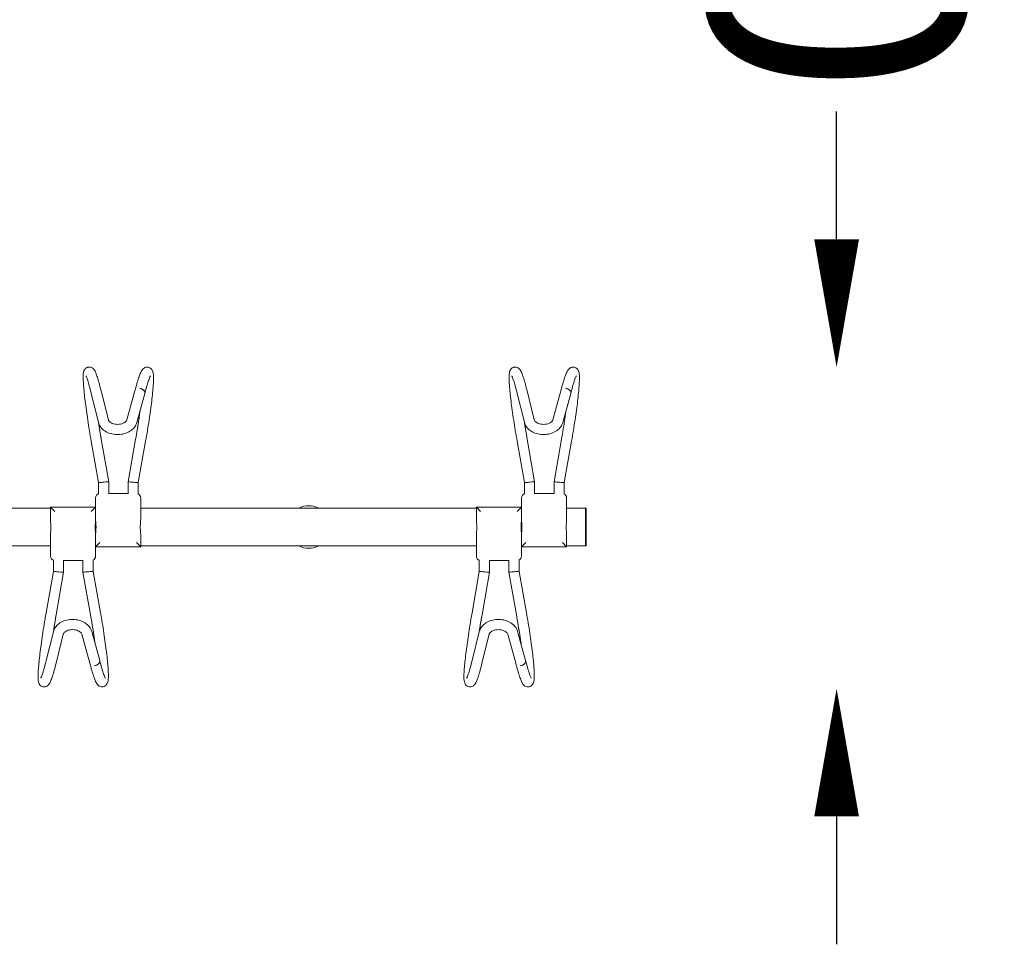
# Model space of a CAD drawing. Units: millimetres. Extents: x -859 to 1284, y -490 to 1680.
# Drawn here: x 128 to 1284, y -490 to 595 of the extents above; entities that cross this region are included whole.
import ezdxf

# ---------------------------------------------------------------- set-up
doc = ezdxf.new("R2010")
doc.units = ezdxf.units.MM
doc.header["$LTSCALE"] = 0.2
doc.header["$MEASUREMENT"] = 0
doc.header["$PDMODE"] = 1
doc.layers.add('HAGS-Dim Plan', color=7, linetype='Continuous', lineweight=100)
doc.layers.add('HAGS-Plan', color=7, linetype='Continuous')
doc.styles.get("Standard").update_dxf_attribs({"font": 'g13f12d.shx', "height": 300})
doc.dimstyles.new('HAGS - Dim Plan', dxfattribs={"dimtxt": 300, "dimasz": 200, "dimexe": 0.18, "dimexo": 0.0625, "dimgap": 150, "dimtad": 0, "dimlfac": 0.001, "dimrnd": 0.01, "dimzin": 1, "dimdsep": 46, "dimtxsty": 'Standard', "dimblk": 'HAGS - Dim Plan arrow', "dimcen": 0.1, "dimse1": 1, "dimse2": 1, "dimclrd": 1, "dimadec": 0, "dimazin": 0, "dimtfac": 1, "dimtofl": 0, "dimtmove": 0, "dimatfit": 3, "dimfxl": 1, "dimtolj": 1, "dimtzin": 0, "dimarcsym": 0})

# ---------------------------------------------------------------- blocks, each defined once
blk = doc.blocks.new('HAGS - Dim Plan arrow')
at = {"color": 1, "lineweight": 0}
blk.add_lwpolyline([(0, 0, 0, 0.35, 0), (-1, 0, 0.015, 0.015, 0)], format="xyseb", dxfattribs=at)
blk = doc.blocks.new('*D3')
at = {"layer": 'Defpoints', "color": 0, "transparency": 16777216}
for p in [(792.8, 898.1), (-859.2, 21.8, 349), (792.8, 21.8, 349)]:
    blk.add_point(p, dxfattribs=at)
at = {"layer": 'HAGS-Dim Plan', "color": 1, "lineweight": -2, "transparency": 16777216}
for p, q in [((-709.2, 898.1), (-600.3, 898.1)), ((642.8, 898.1), (550.5, 898.1))]:
    blk.add_line(p, q, dxfattribs=at)
at = {"layer": 'HAGS-Dim Plan', "color": 1, "lineweight": -2, "transparency": 16777216, "xscale": 150, "yscale": 150, "zscale": 150, "rotation": 180}
blk.add_blockref('HAGS - Dim Plan arrow', (-859.2, 898.1), dxfattribs=at)
at = {"layer": 'HAGS-Dim Plan', "color": 1, "lineweight": -2, "transparency": 16777216, "xscale": 150, "yscale": 150, "zscale": 150}
blk.add_blockref('HAGS - Dim Plan arrow', (792.8, 898.1), dxfattribs=at)
at = {"layer": 'HAGS-Dim Plan', "color": 0, "transparency": 16777216, "insert": (-24.9, 898.1), "char_height": 300, "attachment_point": 5}
blk.add_mtext('\\A1;1.65m', dxfattribs=at)
blk = doc.blocks.new('*D4')
at = {"layer": 'Defpoints', "color": 0, "transparency": 16777216}
for p in [(708.6, 187.1), (679.3, -190), (1086.7, -190)]:
    blk.add_point(p, dxfattribs=at)
at = {"layer": 'HAGS-Dim Plan', "color": 1, "lineweight": -2, "transparency": 16777216}
for p, q in [((1086.7, 337.1), (1086.7, 487.1)), ((1086.7, -340), (1086.7, -490))]:
    blk.add_line(p, q, dxfattribs=at)
at = {"layer": 'HAGS-Dim Plan', "color": 1, "lineweight": -2, "transparency": 16777216, "xscale": 150, "yscale": 150, "zscale": 150}
for p, rotation in [((1086.7, 187.1), 270), ((1086.7, -190), 90)]:
    blk.add_blockref('HAGS - Dim Plan arrow', p, dxfattribs=dict(at, rotation=rotation))
at = {"layer": 'HAGS-Dim Plan', "color": 0, "transparency": 16777216, "insert": (1086.7, 1092.7), "char_height": 300, "attachment_point": 5, "rotation": 90}
blk.add_mtext('\\A1;0.38m', dxfattribs=at)

msp = doc.modelspace()

# ---------------------------------------------------------------- linework, layer by layer
at = {"layer": 'HAGS-Plan', "lineweight": 0}
for p, q in [((211.712, 156.467), (220.139, 122.559)), ((223.358, 159.361), (231.784, 125.454)), ((263.006, 159.52), (253.606, 125.42)), ((274.582, 156.358), (265.175, 122.231)), ((711.712, 156.467), (720.139, 122.559)), ((723.358, 159.361), (731.784, 125.454)), ((763.006, 159.52), (753.606, 125.42)), ((774.582, 156.358), (765.175, 122.231)), ((211.654, 100.469), (220.224, 51.744)), ((223.473, 102.547), (232.224, 52.791)), ((263.75, 102.528), (254.954, 52.78)), ((275.566, 100.439), (266.953, 51.722)), ((711.654, 100.469), (720.224, 51.744)), ((723.473, 102.547), (732.224, 52.791)), ((763.75, 102.528), (754.954, 52.78)), ((775.566, 100.439), (766.953, 51.722)), ((220.224, 38.667), (220.224, 51.744)), ((232.224, 38.913), (232.224, 52.791)), ((254.94, 38.913), (254.954, 52.78)), ((266.94, 38.398), (266.953, 51.722)), ((720.224, 38.667), (720.224, 51.744)), ((732.224, 38.913), (732.224, 52.791)), ((754.94, 38.913), (754.954, 52.78)), ((766.94, 38.398), (766.953, 51.722)), ((231.881, 38.913), (255.256, 38.913)), ((731.881, 38.913), (755.256, 38.913)), ((216.774, 9.23), (216.774, 33.913)), ((269.73, 33.913), (269.73, 9.23)), ((716.774, 9.23), (716.774, 33.913)), ((769.73, 33.913), (769.73, 9.23)), ((-230.27, 21.829), (163.818, 21.829)), ((216.774, 22.829), (163.818, 22.829)), ((168.818, 17.829), (163.818, 22.829)), ((163.818, 22.829), (163.818, 9.23)), ((216.774, 22.829), (211.774, 17.829)), ((269.73, 21.829), (455.226, 21.829)), ((455.183, 21.807), (478.364, 21.807)), ((478.322, 21.829), (663.818, 21.829)), ((716.774, 22.829), (663.818, 22.829)), ((668.818, 17.829), (663.818, 22.829)), ((663.818, 22.829), (663.818, 9.23)), ((716.774, 22.829), (711.774, 17.829)), ((769.73, 21.829), (792.774, 21.829)), ((791.774, 21.829), (791.774, -22.517)), ((792.774, 21.829), (792.774, -22.517)), ((163.818, -9.917), (163.818, -34.6)), ((216.774, -34.6), (216.774, -9.917)), ((269.73, -9.917), (269.73, -23.517)), ((663.818, -9.917), (663.818, -34.6)), ((716.774, -34.6), (716.774, -9.917)), ((769.73, -9.917), (769.73, -23.517)), ((-230.27, -22.517), (163.818, -22.517)), ((221.774, -18.517), (216.774, -23.517)), ((269.73, -23.517), (264.73, -18.517)), ((269.73, -22.517), (455.226, -22.517)), ((478.364, -22.495), (455.183, -22.495)), ((478.322, -22.517), (663.818, -22.517)), ((721.774, -18.517), (716.774, -23.517)), ((769.73, -23.517), (764.73, -18.517)), ((769.73, -22.517), (792.774, -22.517)), ((269.73, -23.517), (216.774, -23.517)), ((769.73, -23.517), (716.774, -23.517)), ((167.268, -52.431), (167.268, -39.354)), ((178.925, -39.6), (202.3, -39.6)), ((179.268, -53.479), (179.268, -39.6)), ((201.998, -53.468), (201.984, -39.6)), ((213.997, -52.409), (213.984, -39.085)), ((667.268, -52.431), (667.268, -39.354)), ((678.925, -39.6), (702.3, -39.6)), ((679.268, -53.479), (679.268, -39.6)), ((701.998, -53.468), (701.984, -39.6)), ((713.997, -52.409), (713.984, -39.085)), ((167.268, -52.431), (158.698, -101.156)), ((179.268, -53.479), (170.517, -103.235)), ((201.998, -53.468), (210.794, -103.215)), ((213.997, -52.409), (222.61, -101.126)), ((667.268, -52.431), (658.698, -101.156)), ((679.268, -53.479), (670.517, -103.235)), ((701.998, -53.468), (710.794, -103.215)), ((713.997, -52.409), (722.61, -101.126)), ((167.183, -123.247), (158.756, -157.154)), ((178.828, -126.141), (170.402, -160.048)), ((200.65, -126.107), (210.05, -160.207)), ((212.219, -122.918), (221.626, -157.045)), ((667.183, -123.247), (658.756, -157.154)), ((678.828, -126.141), (670.402, -160.048)), ((700.65, -126.107), (710.05, -160.207)), ((712.219, -122.918), (721.626, -157.045))]:
    msp.add_line(p, q, dxfattribs=at)
for centre, radius, start, end in [((221.774, 33.913), 5, 103.967463, 180), ((264.73, 33.913), 5, 0, 67.736186), ((721.774, 33.913), 5, 103.967463, 180), ((764.73, 33.913), 5, 0, 67.736186), ((466.774, -0.344), 25, 62.378996, 117.621004), ((466.774, -0.344), 25, 242.378996, 297.621004), ((168.818, -34.6), 5, 180, 256.032537), ((211.774, -34.6), 5, 292.263814, 360), ((668.818, -34.6), 5, 180, 256.032537), ((711.774, -34.6), 5, 292.263814, 0)]:
    msp.add_arc(centre, radius, start, end, dxfattribs=at)
at = {"layer": 'HAGS-Plan', "lineweight": 0, "extrusion": (0, 0, -1)}
for centre, major_axis, ratio, start_param, end_param in [((268.797, 157.952), (5.812, -1.491), 0.69562908, -1.77238667, -1.67850038), ((268.797, 157.952), (5.812, -1.491), 0.69562908, -1.67850038, 0.01287633), ((768.797, 157.952), (5.812, -1.491), 0.69562908, -1.77238667, -1.67850038), ((768.797, 157.952), (5.812, -1.491), 0.69562908, -1.67850038, 0.01287633), ((173.268, -52.955), (-6, 0.524), 0.00621129, 0.00054205, 0.07105515), ((173.268, -52.955), (-6, 0.524), 0.00621129, 0.07105515, 1.64185148), ((173.268, -52.955), (-6, 0.524), 0.00621129, 1.64185148, 3.1421347), ((207.997, -52.938), (5.999, 0.529), 0.00635409, -3.14214688, -1.64865943), ((207.997, -52.938), (5.999, 0.529), 0.00635409, -1.64865943, -0.0778631), ((207.997, -52.938), (5.999, 0.529), 0.00635409, -0.0778631, -0.00055422), ((673.268, -52.955), (-6, 0.524), 0.00621129, 0.00054205, 0.07105515), ((673.268, -52.955), (-6, 0.524), 0.00621129, 0.07105515, 1.64185148), ((673.268, -52.955), (-6, 0.524), 0.00621129, 1.64185148, 3.1421347), ((707.997, -52.938), (5.999, 0.529), 0.00635409, -3.14214688, -1.64865943), ((707.997, -52.938), (5.999, 0.529), 0.00635409, -1.64865943, -0.0778631), ((707.997, -52.938), (5.999, 0.529), 0.00635409, -0.0778631, -0.00055422), ((215.841, -158.639), (5.784, 1.594), 0.69367981, 0.19061565, 1.78479781), ((215.841, -158.639), (5.784, 1.594), 0.69367981, 0, 0.19061565), ((715.841, -158.639), (5.784, 1.594), 0.69367981, 0.19061565, 1.78479781), ((715.841, -158.639), (5.784, 1.594), 0.69367981, 0, 0.19061565)]:
    msp.add_ellipse(centre, major_axis=major_axis, ratio=ratio, start_param=start_param, end_param=end_param, dxfattribs=at)
at = {"layer": 'HAGS-Plan', "lineweight": 0}
for centre, major_axis, ratio, start_param, end_param in [((268.797, 157.952), (5.784, -1.594), 0.69367981, 0.19061565, 1.78479781), ((768.797, 157.952), (5.784, -1.594), 0.69367981, 0.19061565, 1.78479781), ((268.797, 157.952), (5.784, -1.594), 0.69367981, 0, 0.19061565), ((768.797, 157.952), (5.784, -1.594), 0.69367981, 0, 0.19061565), ((226.224, 52.268), (-6, -0.524), 0.00621129, 0.00054205, 0.07105515), ((226.224, 52.268), (-6, -0.524), 0.00621129, 0.07105515, 1.64185148), ((226.224, 52.268), (-6, -0.524), 0.00621129, 1.64185148, 3.1421347), ((260.953, 52.251), (5.999, -0.529), 0.00635409, -3.14214688, -1.64865943), ((260.953, 52.251), (5.999, -0.529), 0.00635409, -1.64865943, -0.0778631), ((260.953, 52.251), (5.999, -0.529), 0.00635409, -0.0778631, -0.00055422), ((726.224, 52.268), (-6, -0.524), 0.00621129, 0.00054205, 0.07105515), ((726.224, 52.268), (-6, -0.524), 0.00621129, 0.07105515, 1.64185148), ((726.224, 52.268), (-6, -0.524), 0.00621129, 1.64185148, 3.1421347), ((760.953, 52.251), (5.999, -0.529), 0.00635409, -3.14214688, -1.64865943), ((760.953, 52.251), (5.999, -0.529), 0.00635409, -1.64865943, -0.0778631), ((760.953, 52.251), (5.999, -0.529), 0.00635409, -0.0778631, -0.00055422), ((215.841, -158.639), (5.812, 1.491), 0.69562908, -1.67850038, 0.01287633), ((715.841, -158.639), (5.812, 1.491), 0.69562908, -1.67850038, 0.01287633), ((215.841, -158.639), (5.812, 1.491), 0.69562908, -1.77238667, -1.67850038), ((715.841, -158.639), (5.812, 1.491), 0.69562908, -1.77238667, -1.67850038)]:
    msp.add_ellipse(centre, major_axis=major_axis, ratio=ratio, start_param=start_param, end_param=end_param, dxfattribs=at)
for points, knots in [([(211.654, 100.469), (210.189, 108.799), (208.819, 117.129), (206.399, 133.001), (205.349, 140.541), (203.669, 154.133), (203.038, 160.179), (202.256, 170.276), (202.094, 174.281), (202.281, 178.908), (202.378, 180.185), (202.918, 182.33), (203.13, 183.101), (204.019, 184.523), (204.333, 184.951), (205.388, 185.995), (206.288, 186.633), (207.675, 187.066), (207.942, 187.132), (208.213, 187.18)], [0.78539816, 0.78539816, 0.78539816, 0.78539816, 1.09706676, 1.09706676, 1.40873535, 1.40873535, 1.72040394, 1.72040394, 2.03207253, 2.03207253, 2.18790683, 2.18790683, 2.26582398, 2.26582398, 2.29505993, 2.29505993, 2.33466798, 2.33466798, 2.34374112, 2.34374112, 2.34374112, 2.34374112]), ([(208.213, 187.18), (209.113, 187.339), (210.034, 187.287), (211.657, 186.907), (212.326, 186.575), (213.576, 185.786), (214.04, 185.33), (215.255, 183.991), (215.686, 183.215), (216.781, 181.123), (217.352, 179.736), (218.571, 176.403), (219.203, 174.471), (220.533, 170.055), (221.23, 167.574), (222.412, 163.111), (222.88, 161.282), (223.358, 159.361)], [2.343741124, 2.343741124, 2.343741124, 2.343741124, 2.373907249, 2.373907249, 2.407657212, 2.407657212, 2.455203899, 2.455203899, 2.562106495, 2.562106495, 2.721676801, 2.721676801, 2.881247107, 2.881247107, 3.040817413, 3.040817413, 3.141592654, 3.141592654, 3.141592654, 3.141592654]), ([(278.547, 187.182), (277.603, 187.35), (276.636, 187.287), (274.939, 186.868), (274.246, 186.506), (272.911, 185.627), (272.419, 185.111), (270.936, 183.376), (270.389, 182.265), (269.117, 179.528), (268.487, 177.917), (267.161, 174.137), (266.472, 171.975), (265.033, 167.115), (264.285, 164.418), (263.343, 160.83), (263.172, 160.168), (262.999, 159.495)], [2.342688046, 2.342688046, 2.342688046, 2.342688046, 2.376978219, 2.376978219, 2.415730053, 2.415730053, 2.473345084, 2.473345084, 2.626191596, 2.626191596, 2.785816183, 2.785816183, 2.945440769, 2.945440769, 3.105065355, 3.105065355, 3.140373782, 3.140373782, 3.140373782, 3.140373782]), ([(275.566, 100.439), (277.039, 108.768), (278.408, 117.097), (280.807, 132.972), (281.838, 140.515), (283.465, 154.119), (284.061, 160.174), (284.761, 170.302), (284.877, 174.326), (284.598, 179.021), (284.47, 180.331), (283.833, 182.539), (283.572, 183.34), (282.593, 184.758), (282.237, 185.195), (281.057, 186.237), (280.057, 186.838), (278.778, 187.137), (278.663, 187.161), (278.547, 187.182)], [0.78509027, 0.78509027, 0.78509027, 0.78509027, 1.09660983, 1.09660983, 1.40812938, 1.40812938, 1.71964894, 1.71964894, 2.03116849, 2.03116849, 2.18692827, 2.18692827, 2.26480816, 2.26480816, 2.2956346, 2.2956346, 2.33849391, 2.33849391, 2.34268805, 2.34268805, 2.34268805, 2.34268805]), ([(711.654, 100.469), (710.189, 108.799), (708.819, 117.129), (706.399, 133.001), (705.349, 140.541), (703.669, 154.133), (703.038, 160.179), (702.256, 170.276), (702.094, 174.281), (702.281, 178.908), (702.378, 180.185), (702.918, 182.33), (703.13, 183.101), (704.019, 184.523), (704.333, 184.951), (705.388, 185.995), (706.288, 186.633), (707.675, 187.066), (707.942, 187.132), (708.213, 187.18)], [0.78539816, 0.78539816, 0.78539816, 0.78539816, 1.09706676, 1.09706676, 1.40873535, 1.40873535, 1.72040394, 1.72040394, 2.03207253, 2.03207253, 2.18790683, 2.18790683, 2.26582398, 2.26582398, 2.29505993, 2.29505993, 2.33466798, 2.33466798, 2.34374112, 2.34374112, 2.34374112, 2.34374112]), ([(708.213, 187.18), (709.113, 187.339), (710.034, 187.287), (711.657, 186.907), (712.326, 186.575), (713.576, 185.786), (714.04, 185.33), (715.255, 183.991), (715.686, 183.215), (716.781, 181.123), (717.352, 179.736), (718.571, 176.403), (719.203, 174.471), (720.533, 170.055), (721.23, 167.574), (722.412, 163.111), (722.88, 161.282), (723.358, 159.361)], [2.343741124, 2.343741124, 2.343741124, 2.343741124, 2.373907249, 2.373907249, 2.407657212, 2.407657212, 2.455203899, 2.455203899, 2.562106495, 2.562106495, 2.721676801, 2.721676801, 2.881247107, 2.881247107, 3.040817413, 3.040817413, 3.141592654, 3.141592654, 3.141592654, 3.141592654]), ([(778.547, 187.182), (777.603, 187.35), (776.636, 187.287), (774.939, 186.868), (774.246, 186.506), (772.911, 185.627), (772.419, 185.111), (770.936, 183.376), (770.389, 182.265), (769.117, 179.528), (768.487, 177.917), (767.161, 174.137), (766.472, 171.975), (765.033, 167.115), (764.285, 164.418), (763.343, 160.83), (763.172, 160.168), (762.999, 159.495)], [2.342688046, 2.342688046, 2.342688046, 2.342688046, 2.376978219, 2.376978219, 2.415730053, 2.415730053, 2.473345084, 2.473345084, 2.626191596, 2.626191596, 2.785816183, 2.785816183, 2.945440769, 2.945440769, 3.105065355, 3.105065355, 3.140373782, 3.140373782, 3.140373782, 3.140373782]), ([(775.566, 100.439), (777.039, 108.768), (778.408, 117.097), (780.807, 132.972), (781.838, 140.515), (783.465, 154.119), (784.061, 160.174), (784.761, 170.302), (784.877, 174.326), (784.598, 179.021), (784.47, 180.331), (783.833, 182.539), (783.572, 183.34), (782.593, 184.758), (782.237, 185.195), (781.057, 186.237), (780.057, 186.838), (778.778, 187.137), (778.663, 187.161), (778.547, 187.182)], [0.78509027, 0.78509027, 0.78509027, 0.78509027, 1.09660983, 1.09660983, 1.40812938, 1.40812938, 1.71964894, 1.71964894, 2.03116849, 2.03116849, 2.18692827, 2.18692827, 2.26480816, 2.26480816, 2.2956346, 2.2956346, 2.33849391, 2.33849391, 2.34268805, 2.34268805, 2.34268805, 2.34268805]), ([(205.336, 177.09), (205.336, 177.09), (205.34, 177.084), (205.411, 176.969), (205.71, 176.412), (206.473, 174.585), (206.991, 173.167), (208.129, 169.672), (208.753, 167.59), (210.079, 162.846), (210.782, 160.183), (211.578, 157.004), (211.645, 156.736), (211.712, 156.467)], [2.503313739, 2.503313739, 2.503313739, 2.503313739, 2.516938431, 2.516938431, 2.648320585, 2.648320585, 2.807890891, 2.807890891, 2.967461197, 2.967461197, 3.127031503, 3.127031503, 3.141592654, 3.141592654, 3.141592654, 3.141592654]), ([(281.21, 176.933), (281.21, 176.933), (281.169, 176.874), (280.888, 176.392), (280.434, 175.454), (279.414, 172.855), (278.826, 171.178), (277.558, 167.19), (276.875, 164.877), (275.658, 160.477), (275.14, 158.53), (274.609, 156.461)], [2.505197539, 2.505197539, 2.505197539, 2.505197539, 2.550318005, 2.550318005, 2.710037349, 2.710037349, 2.869756692, 2.869756692, 3.029476036, 3.029476036, 3.141284764, 3.141284764, 3.141284764, 3.141284764]), ([(705.336, 177.09), (705.336, 177.09), (705.34, 177.084), (705.411, 176.969), (705.71, 176.412), (706.473, 174.585), (706.991, 173.167), (708.129, 169.672), (708.753, 167.59), (710.079, 162.846), (710.782, 160.183), (711.578, 157.004), (711.645, 156.736), (711.712, 156.467)], [2.503313739, 2.503313739, 2.503313739, 2.503313739, 2.516938431, 2.516938431, 2.648320585, 2.648320585, 2.807890891, 2.807890891, 2.967461197, 2.967461197, 3.127031503, 3.127031503, 3.141592654, 3.141592654, 3.141592654, 3.141592654]), ([(781.21, 176.933), (781.21, 176.933), (781.169, 176.874), (780.888, 176.392), (780.434, 175.454), (779.414, 172.855), (778.826, 171.178), (777.558, 167.19), (776.875, 164.877), (775.658, 160.477), (775.14, 158.53), (774.609, 156.461)], [2.505197539, 2.505197539, 2.505197539, 2.505197539, 2.550318005, 2.550318005, 2.710037349, 2.710037349, 2.869756692, 2.869756692, 3.029476036, 3.029476036, 3.141284764, 3.141284764, 3.141284764, 3.141284764]), ([(269.187, 136.786), (268.709, 133.342), (268.191, 129.776), (266.478, 118.504), (265.162, 110.516), (263.75, 102.528)], [1.123809018, 1.123809018, 1.123809018, 1.123809018, 1.268576859, 1.268576859, 1.570796327, 1.570796327, 1.570796327, 1.570796327]), ([(263.75, 102.528), (265.206, 110.762), (266.558, 118.996), (268.257, 130.233), (268.74, 133.563), (269.187, 136.786)], [0.785090274, 0.785090274, 0.785090274, 0.785090274, 1.096609828, 1.096609828, 1.232077583, 1.232077583, 1.232077583, 1.232077583]), ([(763.75, 102.528), (765.206, 110.762), (766.558, 118.996), (768.257, 130.233), (768.74, 133.563), (769.187, 136.786)], [0.785090274, 0.785090274, 0.785090274, 0.785090274, 1.096609828, 1.096609828, 1.232077583, 1.232077583, 1.232077583, 1.232077583]), ([(265.175, 122.231), (264.685, 120.455), (263.869, 118.785), (261.641, 115.628), (260.177, 114.181), (256.69, 111.609), (254.622, 110.538), (250.129, 108.921), (247.691, 108.402), (242.727, 107.98), (240.201, 108.08), (235.295, 108.906), (232.914, 109.63), (228.547, 111.686), (226.551, 113.01), (223.282, 116.149), (221.966, 117.93), (220.675, 120.769), (220.364, 121.652), (220.139, 122.559)], [3.33357887, 3.33357887, 3.33357887, 3.33357887, 3.60417493, 3.60417493, 3.90625019, 3.90625019, 4.24249358, 4.24249358, 4.59371053, 4.59371053, 4.9470069, 4.9470069, 5.3001326, 5.3001326, 5.64831657, 5.64831657, 5.97149332, 5.97149332, 6.10865238, 6.10865238, 6.10865238, 6.10865238]), ([(220.142, 122.547), (220.81, 118.288), (221.521, 113.934), (222.659, 107.22), (223.062, 104.884), (223.473, 102.547)], [6.001582885, 6.001582885, 6.001582885, 6.001582885, 6.168085004, 6.168085004, 6.256419402, 6.256419402, 6.256419402, 6.256419402]), ([(253.606, 125.42), (253.516, 125.091), (253.354, 124.72), (252.73, 123.79), (252.194, 123.211), (250.813, 122.18), (250.029, 121.725), (248.234, 120.957), (247.227, 120.643), (245.075, 120.209), (243.929, 120.091), (241.626, 120.077), (240.47, 120.183), (238.288, 120.6), (237.262, 120.909), (235.452, 121.666), (234.666, 122.111), (233.382, 123.047), (232.887, 123.537), (232.142, 124.5), (231.925, 124.957), (231.802, 125.385), (231.793, 125.419), (231.784, 125.454)], [3.33357887, 3.33357887, 3.33357887, 3.33357887, 3.58483497, 3.58483497, 3.90003744, 3.90003744, 4.16884061, 4.16884061, 4.43535127, 4.43535127, 4.70524402, 4.70524402, 4.97687607, 4.97687607, 5.24686213, 5.24686213, 5.51341743, 5.51341743, 5.78195717, 5.78195717, 6.08195353, 6.08195353, 6.10865238, 6.10865238, 6.10865238, 6.10865238]), ([(765.175, 122.231), (764.685, 120.455), (763.869, 118.785), (761.641, 115.628), (760.177, 114.181), (756.69, 111.609), (754.622, 110.538), (750.129, 108.921), (747.691, 108.402), (742.727, 107.98), (740.201, 108.08), (735.295, 108.906), (732.914, 109.63), (728.547, 111.686), (726.551, 113.01), (723.282, 116.149), (721.966, 117.93), (720.675, 120.769), (720.364, 121.652), (720.139, 122.559)], [3.33357887, 3.33357887, 3.33357887, 3.33357887, 3.60417493, 3.60417493, 3.90625019, 3.90625019, 4.24249358, 4.24249358, 4.59371053, 4.59371053, 4.9470069, 4.9470069, 5.3001326, 5.3001326, 5.64831657, 5.64831657, 5.97149332, 5.97149332, 6.10865238, 6.10865238, 6.10865238, 6.10865238]), ([(720.142, 122.547), (720.81, 118.288), (721.521, 113.934), (722.659, 107.22), (723.062, 104.884), (723.473, 102.547)], [6.001582885, 6.001582885, 6.001582885, 6.001582885, 6.168085004, 6.168085004, 6.256419402, 6.256419402, 6.256419402, 6.256419402]), ([(753.606, 125.42), (753.516, 125.091), (753.354, 124.72), (752.73, 123.79), (752.194, 123.211), (750.813, 122.18), (750.029, 121.725), (748.234, 120.957), (747.227, 120.643), (745.075, 120.209), (743.929, 120.091), (741.626, 120.077), (740.47, 120.183), (738.288, 120.6), (737.262, 120.909), (735.452, 121.666), (734.666, 122.111), (733.382, 123.047), (732.887, 123.537), (732.142, 124.5), (731.925, 124.957), (731.802, 125.385), (731.793, 125.419), (731.784, 125.454)], [3.33357887, 3.33357887, 3.33357887, 3.33357887, 3.58483497, 3.58483497, 3.90003744, 3.90003744, 4.16884061, 4.16884061, 4.43535127, 4.43535127, 4.70524402, 4.70524402, 4.97687607, 4.97687607, 5.24686213, 5.24686213, 5.51341743, 5.51341743, 5.78195717, 5.78195717, 6.08195353, 6.08195353, 6.10865238, 6.10865238, 6.10865238, 6.10865238]), ([(163.818, 9.23), (163.818, 8.54), (163.85, 7.826), (163.936, 6.496), (163.984, 5.886), (164.082, 4.651), (164.132, 4.026), (164.218, 2.773), (164.254, 2.144), (164.302, 0.892), (164.315, 0.27), (164.315, -0.344), (164.315, -0.957), (164.302, -1.58), (164.254, -2.831), (164.218, -3.46), (164.132, -4.713), (164.082, -5.338), (163.984, -6.573), (163.936, -7.183), (163.85, -8.513), (163.818, -9.228), (163.818, -9.917)], [71.35462661, 71.35462661, 71.35462661, 71.35462661, 73.60535764, 73.60535764, 75.44599632, 75.44599632, 77.286635, 77.286635, 79.12727368, 79.12727368, 80.96791236, 80.96791236, 80.96791236, 82.80855104, 82.80855104, 84.64918972, 84.64918972, 86.4898284, 86.4898284, 88.33046708, 88.33046708, 90.58119811, 90.58119811, 90.58119811, 90.58119811]), ([(216.774, -9.917), (216.774, -9.228), (216.741, -8.513), (216.656, -7.183), (216.608, -6.573), (216.51, -5.338), (216.46, -4.713), (216.374, -3.46), (216.338, -2.831), (216.29, -1.58), (216.277, -0.957), (216.277, -0.344), (216.277, 0.27), (216.29, 0.892), (216.338, 2.144), (216.374, 2.773), (216.46, 4.026), (216.51, 4.651), (216.608, 5.886), (216.656, 6.496), (216.741, 7.826), (216.774, 8.54), (216.774, 9.23)], [71.35462661, 71.35462661, 71.35462661, 71.35462661, 73.60535764, 73.60535764, 75.44599632, 75.44599632, 77.286635, 77.286635, 79.12727368, 79.12727368, 80.96791236, 80.96791236, 80.96791236, 82.80855104, 82.80855104, 84.64918972, 84.64918972, 86.4898284, 86.4898284, 88.33046708, 88.33046708, 90.58119811, 90.58119811, 90.58119811, 90.58119811]), ([(216.774, -9.917), (216.774, -9.228), (216.806, -8.513), (216.892, -7.183), (216.94, -6.573), (217.038, -5.338), (217.088, -4.713), (217.174, -3.46), (217.21, -2.831), (217.258, -1.58), (217.271, -0.957), (217.271, -0.344), (217.271, 0.27), (217.258, 0.892), (217.21, 2.144), (217.174, 2.773), (217.088, 4.026), (217.038, 4.651), (216.94, 5.886), (216.892, 6.496), (216.806, 7.826), (216.774, 8.54), (216.774, 9.23)], [71.35462661, 71.35462661, 71.35462661, 71.35462661, 73.60535764, 73.60535764, 75.44599632, 75.44599632, 77.286635, 77.286635, 79.12727368, 79.12727368, 80.96791236, 80.96791236, 80.96791236, 82.80855104, 82.80855104, 84.64918972, 84.64918972, 86.4898284, 86.4898284, 88.33046708, 88.33046708, 90.58119811, 90.58119811, 90.58119811, 90.58119811]), ([(269.73, 9.23), (269.73, 8.54), (269.697, 7.826), (269.612, 6.496), (269.564, 5.886), (269.466, 4.651), (269.416, 4.026), (269.33, 2.773), (269.294, 2.144), (269.246, 0.892), (269.233, 0.27), (269.233, -0.344), (269.233, -0.957), (269.246, -1.58), (269.294, -2.831), (269.33, -3.46), (269.416, -4.713), (269.466, -5.338), (269.564, -6.573), (269.612, -7.183), (269.697, -8.513), (269.73, -9.228), (269.73, -9.917)], [71.35462661, 71.35462661, 71.35462661, 71.35462661, 73.60535764, 73.60535764, 75.44599632, 75.44599632, 77.286635, 77.286635, 79.12727368, 79.12727368, 80.96791236, 80.96791236, 80.96791236, 82.80855104, 82.80855104, 84.64918972, 84.64918972, 86.4898284, 86.4898284, 88.33046708, 88.33046708, 90.58119811, 90.58119811, 90.58119811, 90.58119811]), ([(663.818, 9.23), (663.818, 8.54), (663.85, 7.826), (663.936, 6.496), (663.984, 5.886), (664.082, 4.651), (664.132, 4.026), (664.218, 2.773), (664.254, 2.144), (664.302, 0.892), (664.315, 0.27), (664.315, -0.344), (664.315, -0.957), (664.302, -1.58), (664.254, -2.831), (664.218, -3.46), (664.132, -4.713), (664.082, -5.338), (663.984, -6.573), (663.936, -7.183), (663.85, -8.513), (663.818, -9.228), (663.818, -9.917)], [71.35462661, 71.35462661, 71.35462661, 71.35462661, 73.60535764, 73.60535764, 75.44599632, 75.44599632, 77.286635, 77.286635, 79.12727368, 79.12727368, 80.96791236, 80.96791236, 80.96791236, 82.80855104, 82.80855104, 84.64918972, 84.64918972, 86.4898284, 86.4898284, 88.33046708, 88.33046708, 90.58119811, 90.58119811, 90.58119811, 90.58119811]), ([(716.774, -9.917), (716.774, -9.228), (716.741, -8.513), (716.656, -7.183), (716.608, -6.573), (716.51, -5.338), (716.46, -4.713), (716.374, -3.46), (716.338, -2.831), (716.29, -1.58), (716.277, -0.957), (716.277, -0.344), (716.277, 0.27), (716.29, 0.892), (716.338, 2.144), (716.374, 2.773), (716.46, 4.026), (716.51, 4.651), (716.608, 5.886), (716.656, 6.496), (716.741, 7.826), (716.774, 8.54), (716.774, 9.23)], [71.35462661, 71.35462661, 71.35462661, 71.35462661, 73.60535764, 73.60535764, 75.44599632, 75.44599632, 77.286635, 77.286635, 79.12727368, 79.12727368, 80.96791236, 80.96791236, 80.96791236, 82.80855104, 82.80855104, 84.64918972, 84.64918972, 86.4898284, 86.4898284, 88.33046708, 88.33046708, 90.58119811, 90.58119811, 90.58119811, 90.58119811]), ([(716.774, -9.917), (716.774, -9.228), (716.806, -8.513), (716.892, -7.183), (716.94, -6.573), (717.038, -5.338), (717.088, -4.713), (717.174, -3.46), (717.21, -2.831), (717.258, -1.58), (717.271, -0.957), (717.271, -0.344), (717.271, 0.27), (717.258, 0.892), (717.21, 2.144), (717.174, 2.773), (717.088, 4.026), (717.038, 4.651), (716.94, 5.886), (716.892, 6.496), (716.806, 7.826), (716.774, 8.54), (716.774, 9.23)], [71.35462661, 71.35462661, 71.35462661, 71.35462661, 73.60535764, 73.60535764, 75.44599632, 75.44599632, 77.286635, 77.286635, 79.12727368, 79.12727368, 80.96791236, 80.96791236, 80.96791236, 82.80855104, 82.80855104, 84.64918972, 84.64918972, 86.4898284, 86.4898284, 88.33046708, 88.33046708, 90.58119811, 90.58119811, 90.58119811, 90.58119811]), ([(769.73, 9.23), (769.73, 8.54), (769.697, 7.826), (769.612, 6.496), (769.564, 5.886), (769.466, 4.651), (769.416, 4.026), (769.33, 2.773), (769.294, 2.144), (769.246, 0.892), (769.233, 0.27), (769.233, -0.344), (769.233, -0.957), (769.246, -1.58), (769.294, -2.831), (769.33, -3.46), (769.416, -4.713), (769.466, -5.338), (769.564, -6.573), (769.612, -7.183), (769.697, -8.513), (769.73, -9.228), (769.73, -9.917)], [71.35462661, 71.35462661, 71.35462661, 71.35462661, 73.60535764, 73.60535764, 75.44599632, 75.44599632, 77.286635, 77.286635, 79.12727368, 79.12727368, 80.96791236, 80.96791236, 80.96791236, 82.80855104, 82.80855104, 84.64918972, 84.64918972, 86.4898284, 86.4898284, 88.33046708, 88.33046708, 90.58119811, 90.58119811, 90.58119811, 90.58119811]), ([(155.257, -187.867), (154.357, -187.708), (153.51, -187.343), (152.116, -186.43), (151.601, -185.889), (150.696, -184.719), (150.417, -184.132), (149.735, -182.458), (149.597, -181.581), (149.107, -177.903), (149.158, -174.628), (149.651, -165.733), (150.143, -160.248), (151.568, -147.594), (152.501, -140.433), (154.721, -125.096), (156.007, -116.922), (157.83, -106.144), (158.26, -103.65), (158.698, -101.156)], [3.93944418, 3.93944418, 3.93944418, 3.93944418, 3.96961031, 3.96961031, 4.00336027, 4.00336027, 4.05090696, 4.05090696, 4.15780955, 4.15780955, 4.46947815, 4.46947815, 4.78114674, 4.78114674, 5.09281533, 5.09281533, 5.40448392, 5.40448392, 5.49778714, 5.49778714, 5.49778714, 5.49778714]), ([(167.186, -123.235), (167.854, -118.975), (168.565, -114.622), (169.703, -107.908), (170.106, -105.571), (170.517, -103.235)], [5.242950626, 5.242950626, 5.242950626, 5.242950626, 5.409452746, 5.409452746, 5.497787144, 5.497787144, 5.497787144, 5.497787144]), ([(210.794, -103.215), (212.25, -111.45), (213.602, -119.683), (215.301, -130.921), (215.784, -134.251), (216.231, -137.473)], [4.71238898, 4.71238898, 4.71238898, 4.71238898, 5.023908535, 5.023908535, 5.15937629, 5.15937629, 5.15937629, 5.15937629]), ([(216.231, -137.473), (215.753, -134.029), (215.235, -130.463), (213.522, -119.192), (212.206, -111.204), (210.794, -103.215)], [5.051107724, 5.051107724, 5.051107724, 5.051107724, 5.195875565, 5.195875565, 5.498095033, 5.498095033, 5.498095033, 5.498095033]), ([(225.591, -187.869), (226.536, -187.701), (227.422, -187.309), (228.87, -186.33), (229.396, -185.751), (230.346, -184.466), (230.63, -183.812), (231.424, -181.673), (231.554, -180.441), (231.926, -175.972), (231.849, -172.154), (231.238, -162.381), (230.684, -156.488), (229.135, -143.154), (228.14, -135.718), (225.802, -119.989), (224.459, -111.699), (222.874, -102.624), (222.743, -101.875), (222.61, -101.126)], [3.94049726, 3.94049726, 3.94049726, 3.94049726, 3.97478743, 3.97478743, 4.01353927, 4.01353927, 4.0711543, 4.0711543, 4.22400081, 4.22400081, 4.53552037, 4.53552037, 4.84703992, 4.84703992, 5.15855947, 5.15855947, 5.47007903, 5.47007903, 5.49809503, 5.49809503, 5.49809503, 5.49809503]), ([(655.257, -187.867), (654.357, -187.708), (653.51, -187.343), (652.116, -186.43), (651.601, -185.889), (650.696, -184.719), (650.417, -184.132), (649.735, -182.458), (649.597, -181.581), (649.107, -177.903), (649.158, -174.628), (649.651, -165.733), (650.143, -160.248), (651.568, -147.594), (652.501, -140.433), (654.721, -125.096), (656.007, -116.922), (657.83, -106.144), (658.26, -103.65), (658.698, -101.156)], [3.93944418, 3.93944418, 3.93944418, 3.93944418, 3.96961031, 3.96961031, 4.00336027, 4.00336027, 4.05090696, 4.05090696, 4.15780955, 4.15780955, 4.46947815, 4.46947815, 4.78114674, 4.78114674, 5.09281533, 5.09281533, 5.40448392, 5.40448392, 5.49778714, 5.49778714, 5.49778714, 5.49778714]), ([(667.186, -123.235), (667.854, -118.975), (668.565, -114.622), (669.703, -107.908), (670.106, -105.571), (670.517, -103.235)], [5.242950626, 5.242950626, 5.242950626, 5.242950626, 5.409452746, 5.409452746, 5.497787144, 5.497787144, 5.497787144, 5.497787144]), ([(710.794, -103.215), (712.25, -111.45), (713.602, -119.683), (715.301, -130.921), (715.784, -134.251), (716.231, -137.473)], [4.71238898, 4.71238898, 4.71238898, 4.71238898, 5.023908535, 5.023908535, 5.15937629, 5.15937629, 5.15937629, 5.15937629]), ([(716.231, -137.473), (715.753, -134.029), (715.235, -130.463), (713.522, -119.192), (712.206, -111.204), (710.794, -103.215)], [5.051107724, 5.051107724, 5.051107724, 5.051107724, 5.195875565, 5.195875565, 5.498095033, 5.498095033, 5.498095033, 5.498095033]), ([(725.591, -187.869), (726.536, -187.701), (727.422, -187.309), (728.87, -186.33), (729.396, -185.751), (730.346, -184.466), (730.63, -183.812), (731.424, -181.673), (731.554, -180.441), (731.926, -175.972), (731.849, -172.154), (731.238, -162.381), (730.684, -156.488), (729.135, -143.154), (728.14, -135.718), (725.802, -119.989), (724.459, -111.699), (722.874, -102.624), (722.743, -101.875), (722.61, -101.126)], [3.94049726, 3.94049726, 3.94049726, 3.94049726, 3.97478743, 3.97478743, 4.01353927, 4.01353927, 4.0711543, 4.0711543, 4.22400081, 4.22400081, 4.53552037, 4.53552037, 4.84703992, 4.84703992, 5.15855947, 5.15855947, 5.47007903, 5.47007903, 5.49809503, 5.49809503, 5.49809503, 5.49809503]), ([(167.183, -123.247), (167.624, -121.469), (168.395, -119.788), (170.531, -116.606), (171.948, -115.141), (175.345, -112.523), (177.374, -111.421), (181.809, -109.733), (184.23, -109.175), (189.179, -108.672), (191.707, -108.732), (196.633, -109.476), (199.031, -110.159), (203.454, -112.135), (205.487, -113.421), (208.857, -116.498), (210.232, -118.258), (211.622, -121.098), (211.964, -121.995), (212.219, -122.918)], [0.17453293, 0.17453293, 0.17453293, 0.17453293, 0.44341098, 0.44341098, 0.74232985, 0.74232985, 1.07631311, 1.07631311, 1.42698826, 1.42698826, 1.78026303, 1.78026303, 2.13345545, 2.13345545, 2.48257031, 2.48257031, 2.80889454, 2.80889454, 2.94960644, 2.94960644, 2.94960644, 2.94960644]), ([(667.183, -123.247), (667.624, -121.469), (668.395, -119.788), (670.531, -116.606), (671.948, -115.141), (675.345, -112.523), (677.374, -111.421), (681.809, -109.733), (684.23, -109.175), (689.179, -108.672), (691.707, -108.732), (696.633, -109.476), (699.031, -110.159), (703.454, -112.135), (705.487, -113.421), (708.857, -116.498), (710.232, -118.258), (711.622, -121.098), (711.964, -121.995), (712.219, -122.918)], [0.17453293, 0.17453293, 0.17453293, 0.17453293, 0.44341098, 0.44341098, 0.74232985, 0.74232985, 1.07631311, 1.07631311, 1.42698826, 1.42698826, 1.78026303, 1.78026303, 2.13345545, 2.13345545, 2.48257031, 2.48257031, 2.80889454, 2.80889454, 2.94960644, 2.94960644, 2.94960644, 2.94960644]), ([(178.828, -126.141), (178.914, -125.798), (179.075, -125.41), (179.713, -124.456), (180.248, -123.877), (181.63, -122.848), (182.413, -122.395), (184.206, -121.632), (185.212, -121.32), (187.362, -120.891), (188.507, -120.775), (190.81, -120.767), (191.966, -120.875), (194.15, -121.297), (195.178, -121.609), (196.99, -122.37), (197.777, -122.818), (199.064, -123.759), (199.561, -124.251), (200.308, -125.218), (200.526, -125.676), (200.644, -126.083), (200.647, -126.095), (200.65, -126.107)], [0.17453293, 0.17453293, 0.17453293, 0.17453293, 0.44223053, 0.44223053, 0.75929299, 0.75929299, 1.02824567, 1.02824567, 1.2947226, 1.2947226, 1.56457334, 1.56457334, 1.8362042, 1.8362042, 2.10623155, 2.10623155, 2.3728227, 2.3728227, 2.64123218, 2.64123218, 2.94035057, 2.94035057, 2.94960644, 2.94960644, 2.94960644, 2.94960644]), ([(678.828, -126.141), (678.914, -125.798), (679.075, -125.41), (679.713, -124.456), (680.248, -123.877), (681.63, -122.848), (682.413, -122.395), (684.206, -121.632), (685.212, -121.32), (687.362, -120.891), (688.507, -120.775), (690.81, -120.767), (691.966, -120.875), (694.15, -121.297), (695.178, -121.609), (696.99, -122.37), (697.777, -122.818), (699.064, -123.759), (699.561, -124.251), (700.308, -125.218), (700.526, -125.676), (700.644, -126.083), (700.647, -126.095), (700.65, -126.107)], [0.17453293, 0.17453293, 0.17453293, 0.17453293, 0.44223053, 0.44223053, 0.75929299, 0.75929299, 1.02824567, 1.02824567, 1.2947226, 1.2947226, 1.56457334, 1.56457334, 1.8362042, 1.8362042, 2.10623155, 2.10623155, 2.3728227, 2.3728227, 2.64123218, 2.64123218, 2.94035057, 2.94035057, 2.94960644, 2.94960644, 2.94960644, 2.94960644]), ([(158.756, -157.154), (158.021, -160.112), (157.313, -162.824), (155.972, -167.673), (155.34, -169.812), (154.182, -173.429), (153.653, -174.911), (152.779, -177.068), (152.38, -177.777), (152.38, -177.777)], [3.141592654, 3.141592654, 3.141592654, 3.141592654, 3.30116296, 3.30116296, 3.460733266, 3.460733266, 3.620303572, 3.620303572, 3.779871568, 3.779871568, 3.779871568, 3.779871568]), ([(170.402, -160.048), (169.646, -163.091), (168.913, -165.899), (167.505, -170.991), (166.832, -173.273), (165.547, -177.286), (164.939, -179.013), (163.736, -181.98), (163.196, -183.185), (161.953, -185.051), (161.494, -185.71), (160.175, -186.762), (159.732, -187.066), (158.378, -187.703), (157.314, -188.006), (155.836, -187.949), (155.545, -187.918), (155.257, -187.867)], [3.141592654, 3.141592654, 3.141592654, 3.141592654, 3.30116296, 3.30116296, 3.460733266, 3.460733266, 3.620303572, 3.620303572, 3.779873878, 3.779873878, 3.859659031, 3.859659031, 3.889786934, 3.889786934, 3.929804824, 3.929804824, 3.939444184, 3.939444184, 3.939444184, 3.939444184]), ([(210.043, -160.182), (210.822, -163.217), (211.579, -166.019), (213.041, -171.108), (213.744, -173.393), (215.094, -177.415), (215.736, -179.148), (217.019, -182.137), (217.603, -183.363), (218.963, -185.255), (219.478, -185.925), (220.884, -186.944), (221.372, -187.241), (222.844, -187.831), (223.991, -188.064), (225.324, -187.912), (225.458, -187.893), (225.591, -187.869)], [3.142811526, 3.142811526, 3.142811526, 3.142811526, 3.301998915, 3.301998915, 3.461623502, 3.461623502, 3.621248088, 3.621248088, 3.780872675, 3.780872675, 3.860684968, 3.860684968, 3.892387743, 3.892387743, 3.935662396, 3.935662396, 3.940497261, 3.940497261, 3.940497261, 3.940497261]), ([(221.653, -157.149), (222.411, -160.103), (223.143, -162.811), (224.532, -167.649), (225.19, -169.78), (226.396, -173.376), (226.948, -174.845), (227.85, -176.947), (228.254, -177.62), (228.254, -177.62)], [3.141900543, 3.141900543, 3.141900543, 3.141900543, 3.301619887, 3.301619887, 3.46133923, 3.46133923, 3.621058574, 3.621058574, 3.777987769, 3.777987769, 3.777987769, 3.777987769]), ([(658.756, -157.154), (658.021, -160.112), (657.313, -162.824), (655.972, -167.673), (655.34, -169.812), (654.182, -173.429), (653.653, -174.911), (652.779, -177.068), (652.38, -177.777), (652.38, -177.777)], [3.141592654, 3.141592654, 3.141592654, 3.141592654, 3.30116296, 3.30116296, 3.460733266, 3.460733266, 3.620303572, 3.620303572, 3.779871568, 3.779871568, 3.779871568, 3.779871568]), ([(670.402, -160.048), (669.646, -163.091), (668.913, -165.899), (667.505, -170.991), (666.832, -173.273), (665.547, -177.286), (664.939, -179.013), (663.736, -181.98), (663.196, -183.185), (661.953, -185.051), (661.494, -185.71), (660.175, -186.762), (659.732, -187.066), (658.378, -187.703), (657.314, -188.006), (655.836, -187.949), (655.545, -187.918), (655.257, -187.867)], [3.141592654, 3.141592654, 3.141592654, 3.141592654, 3.30116296, 3.30116296, 3.460733266, 3.460733266, 3.620303572, 3.620303572, 3.779873878, 3.779873878, 3.859659031, 3.859659031, 3.889786934, 3.889786934, 3.929804824, 3.929804824, 3.939444184, 3.939444184, 3.939444184, 3.939444184]), ([(710.043, -160.182), (710.822, -163.217), (711.579, -166.019), (713.041, -171.108), (713.744, -173.393), (715.094, -177.415), (715.736, -179.148), (717.019, -182.137), (717.603, -183.363), (718.963, -185.255), (719.478, -185.925), (720.884, -186.944), (721.372, -187.241), (722.844, -187.831), (723.991, -188.064), (725.324, -187.912), (725.458, -187.893), (725.591, -187.869)], [3.142811526, 3.142811526, 3.142811526, 3.142811526, 3.301998915, 3.301998915, 3.461623502, 3.461623502, 3.621248088, 3.621248088, 3.780872675, 3.780872675, 3.860684968, 3.860684968, 3.892387743, 3.892387743, 3.935662396, 3.935662396, 3.940497261, 3.940497261, 3.940497261, 3.940497261]), ([(721.653, -157.149), (722.411, -160.103), (723.143, -162.811), (724.532, -167.649), (725.19, -169.78), (726.396, -173.376), (726.948, -174.845), (727.85, -176.947), (728.254, -177.62), (728.254, -177.62)], [3.141900543, 3.141900543, 3.141900543, 3.141900543, 3.301619887, 3.301619887, 3.46133923, 3.46133923, 3.621058574, 3.621058574, 3.777987769, 3.777987769, 3.777987769, 3.777987769])]:
    msp.add_open_spline(points, degree=3, knots=knots, dxfattribs=at)
for points in [[(223.473, 102.547), (222.288, 109.288), (221.165, 116.028), (220.142, 122.547)], [(723.473, 102.547), (722.288, 109.288), (721.165, 116.028), (720.142, 122.547)], [(170.517, -103.235), (169.331, -109.975), (168.209, -116.716), (167.186, -123.235)], [(670.517, -103.235), (669.331, -109.975), (668.209, -116.716), (667.186, -123.235)]]:
    msp.add_open_spline(points, degree=3, dxfattribs=at)

# ---------------------------------------------------------------- dimensions: what is measured, and where the dimension line sits
at = {"layer": 'HAGS-Dim Plan'}
dim = msp.add_linear_dim(base=(1086.712, -189.988), p1=(708.611, 187.139), p2=(679.262, -189.988), angle=90, dimstyle='HAGS - Dim Plan', override={"dimasz": 150, "dimpost": 'm'}, dxfattribs=at)
dim.commit()
dim.dimension.update_dxf_attribs({"geometry": '*D4', "text_midpoint": (1086.712, 1092.693), "dimtype": 160})
dim = msp.add_linear_dim(base=(792.774, 898.084), p1=(-859.226, 21.829, 349.007), p2=(792.774, 21.829, 349.007), dimstyle='HAGS - Dim Plan', override={"dimasz": 150, "dimpost": 'm'}, dxfattribs=at)
dim.commit()
dim.dimension.update_dxf_attribs({"geometry": '*D3', "text_midpoint": (-24.893, 898.084), "dimtype": 160})

doc.saveas('drawing.dxf')
